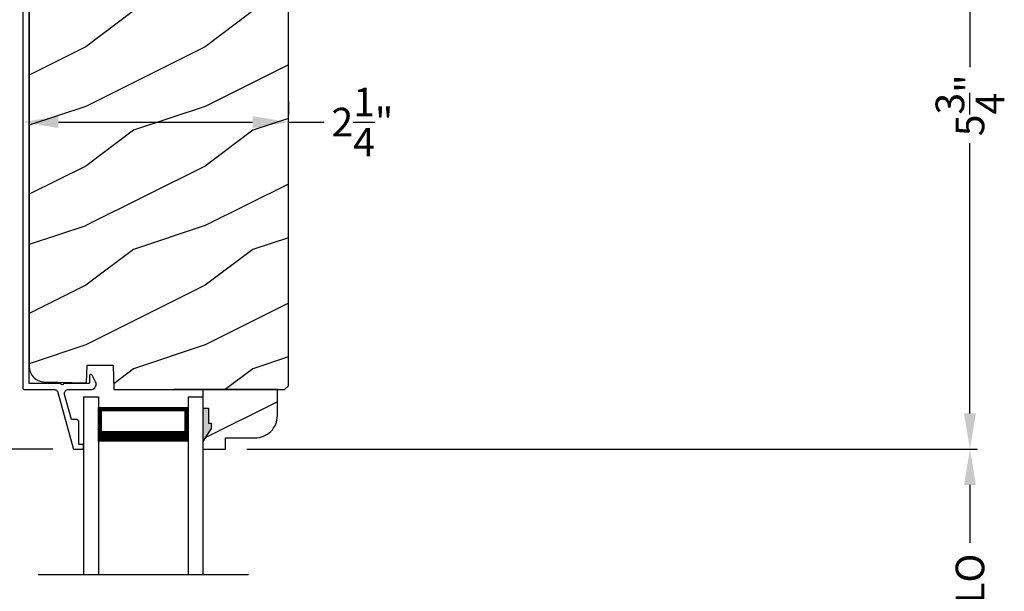
# Model space of a CAD drawing. Extents: x 0 to 68, y 0 to 44.
# Drawn here: x 39.2 to 47.5, y 28.6 to 33.4 of the extents above; entities that cross this region are included whole.
import ezdxf

# ---------------------------------------------------------------- set-up
doc = ezdxf.new("R2010")
doc.units = 0
doc.header["$LTSCALE"] = 2
doc.header["$MEASUREMENT"] = 0
doc.header["$PDMODE"] = 3
doc.layers.get('0').update_dxf_attribs({"linetype": 'CONTINUOUS'})
doc.layers.get('DEFPOINTS').update_dxf_attribs({"color": 3, "linetype": 'CONTINUOUS'})
doc.layers.add('Dim', color=7, linetype='CONTINUOUS')
doc.styles.get("Standard").update_dxf_attribs({"font": 'arial.ttf'})
doc.dimstyles.get("Standard").update_dxf_attribs({"dimtxt": 0.24, "dimasz": 0.3, "dimexe": 0.0625, "dimexo": 0.18, "dimgap": 0.09, "dimtad": 0, "dimdec": 4, "dimzin": 0, "dimdsep": 46, "dimlunit": 4, "dimtxsty": 'Standard', "dimcen": 0, "dimadec": 5, "dimazin": 0, "dimtfac": 1, "dimtdec": 4, "dimtofl": 0, "dimtmove": 0, "dimatfit": 3, "dimfxl": 1, "dimtolj": 1, "dimtzin": 0, "dimarcsym": 0})

# ---------------------------------------------------------------- blocks, each defined once
blk = doc.blocks.new('A$C64035AB5')
at = {"linetype": 'Continuous'}
for p, q in [((0.0006, 4.9743), (0, 4.968)), ((0, 4.968), (0, 0.516)), ((0.0024, 4.9803), (0.0006, 4.9743)), ((0.0054, 4.9858), (0.0024, 4.9803)), ((0.0094, 4.9906), (0.0054, 4.9858)), ((0.0142, 4.9946), (0.0094, 4.9906)), ((0.0198, 4.9976), (0.0142, 4.9946)), ((0.0258, 4.9994), (0.0198, 4.9976)), ((0.032, 5), (0.0258, 4.9994)), ((0.3463, 5), (0.032, 5)), ((0.3489, 4.9998), (0.3463, 5)), ((0.3514, 4.9992), (0.3489, 4.9998)), ((0.3538, 4.9981), (0.3514, 4.9992)), ((0.356, 4.9967), (0.3538, 4.9981)), ((0.358, 4.995), (0.356, 4.9967)), ((0.3596, 4.9929), (0.358, 4.995)), ((0.3609, 4.9906), (0.3596, 4.9929)), ((0.3617, 4.9882), (0.3609, 4.9906)), ((0.4172, 4.7816), (0.3617, 4.9882)), ((0.0554, 0.55), (0.0554, 4.95)), ((0.0554, 4.95), (0.3202, 4.95)), ((0.3202, 4.95), (0.3689, 4.7687)), ((0.3689, 4.7687), (0.3733, 4.7599)), ((0.3733, 4.7599), (0.3806, 4.7535)), ((0.3806, 4.7535), (0.3898, 4.7503)), ((0.3898, 4.7503), (0.3996, 4.751)), ((0.3996, 4.751), (0.4083, 4.7553)), ((0.4083, 4.7553), (0.4147, 4.7627)), ((0.4147, 4.7627), (0.4179, 4.7719)), ((0.4179, 4.7719), (0.4172, 4.7816)), ((0.5607, 0.6194), (0.56, 0.6154)), ((0.56, 0.6154), (0.56, 0.56)), ((0.5626, 0.6229), (0.5607, 0.6194)), ((0.5655, 0.6256), (0.5626, 0.6229)), ((0.5692, 0.6271), (0.5655, 0.6256)), ((0.5732, 0.6274), (0.5692, 0.6271)), ((0.577, 0.6263), (0.5732, 0.6274)), ((0.5803, 0.6241), (0.577, 0.6263)), ((0.5827, 0.6209), (0.5803, 0.6241)), ((0.6111, 0.5652), (0.5827, 0.6209)), ((0, 0.516), (0.0003, 0.5129)), ((0.0003, 0.5129), (0.0012, 0.5099)), ((0.0012, 0.5099), (0.0027, 0.5071)), ((0.0027, 0.5071), (0.0047, 0.5047)), ((0.0047, 0.5047), (0.0071, 0.5027)), ((0.0071, 0.5027), (0.0099, 0.5012)), ((0.0099, 0.5012), (0.0129, 0.5003)), ((0.0129, 0.5003), (0.016, 0.5)), ((0.016, 0.5), (0.2644, 0.5)), ((0.321, 0.55), (0.0554, 0.55)), ((0.2644, 0.5), (0.2696, 0.4996)), ((0.2696, 0.4996), (0.2746, 0.4983)), ((0.2746, 0.4983), (0.2794, 0.4962)), ((0.2794, 0.4962), (0.2838, 0.4934)), ((0.3218, 0.5462), (0.321, 0.55)), ((0.3239, 0.5429), (0.3218, 0.5462)), ((0.3272, 0.5408), (0.3239, 0.5429)), ((0.331, 0.54), (0.3272, 0.5408)), ((0.3348, 0.5408), (0.331, 0.54)), ((0.3381, 0.5429), (0.3348, 0.5408)), ((0.3402, 0.5462), (0.3381, 0.5429)), ((0.341, 0.55), (0.3402, 0.5462)), ((0.55, 0.55), (0.341, 0.55)), ((0.3619, 0.4927), (0.368, 0.4967)), ((0.368, 0.4967), (0.3749, 0.4992)), ((0.3749, 0.4992), (0.3822, 0.5)), ((0.3822, 0.5), (0.5787, 0.5)), ((0.552, 0.5502), (0.55, 0.55)), ((0.5538, 0.5508), (0.552, 0.5502)), ((0.5556, 0.5517), (0.5538, 0.5508)), ((0.5571, 0.5529), (0.5556, 0.5517)), ((0.5583, 0.5544), (0.5571, 0.5529)), ((0.5592, 0.5562), (0.5583, 0.5544)), ((0.5598, 0.558), (0.5592, 0.5562)), ((0.56, 0.56), (0.5598, 0.558)), ((0.5787, 0.5), (0.5888, 0.5031)), ((0.5888, 0.5031), (0.5979, 0.5084)), ((0.5979, 0.5084), (0.6055, 0.5156)), ((0.6055, 0.5156), (0.6113, 0.5245)), ((0.6147, 0.5553), (0.6111, 0.5652)), ((0.6113, 0.5245), (0.6148, 0.5344)), ((0.616, 0.5449), (0.6147, 0.5553)), ((0.6148, 0.5344), (0.616, 0.5449)), ((0.2838, 0.4934), (0.2877, 0.4899)), ((0.2877, 0.4899), (0.2909, 0.4858)), ((0.2909, 0.4858), (0.2935, 0.4813)), ((0.2935, 0.4813), (0.2953, 0.4764)), ((0.2953, 0.4764), (0.4224, 0.0074)), ((0.3502, 0.4669), (0.3508, 0.4742)), ((0.3513, 0.4596), (0.3502, 0.4669)), ((0.3508, 0.4742), (0.353, 0.4812)), ((0.4081, 0.25), (0.3513, 0.4596)), ((0.353, 0.4812), (0.3568, 0.4874)), ((0.3568, 0.4874), (0.3619, 0.4927)), ((0.4499, 0.25), (0.4081, 0.25)), ((0.4538, 0.2496), (0.4499, 0.25)), ((0.4575, 0.2485), (0.4538, 0.2496)), ((0.461, 0.2466), (0.4575, 0.2485)), ((0.464, 0.2441), (0.461, 0.2466)), ((0.4665, 0.2411), (0.464, 0.2441)), ((0.4684, 0.2377), (0.4665, 0.2411)), ((0.4695, 0.2339), (0.4684, 0.2377)), ((0.4699, 0.23), (0.4695, 0.2339)), ((0.4699, 0.04), (0.4699, 0.23)), ((0.4224, 0.0074), (0.423, 0.0059)), ((0.423, 0.0059), (0.4237, 0.0044)), ((0.4237, 0.0044), (0.4248, 0.0031)), ((0.4248, 0.0031), (0.426, 0.0021)), ((0.426, 0.0021), (0.4273, 0.0012)), ((0.4273, 0.0012), (0.4288, 0.0005)), ((0.4288, 0.0005), (0.4304, 0.0001)), ((0.4304, 0.0001), (0.4321, 0)), ((0.4321, 0), (0.4999, 0)), ((0.4999, 0.04), (0.4699, 0.04)), ((0.5018, 0.0398), (0.4999, 0.04)), ((0.4999, 0), (0.5018, 0.0002)), ((0.5037, 0.0392), (0.5018, 0.0398)), ((0.5018, 0.0002), (0.5037, 0.0008)), ((0.5054, 0.0383), (0.5037, 0.0392)), ((0.5037, 0.0008), (0.5054, 0.0017)), ((0.5069, 0.0371), (0.5054, 0.0383)), ((0.5054, 0.0017), (0.5069, 0.0029)), ((0.5082, 0.0356), (0.5069, 0.0371)), ((0.5069, 0.0029), (0.5082, 0.0044)), ((0.5091, 0.0338), (0.5082, 0.0356)), ((0.5082, 0.0044), (0.5091, 0.0062)), ((0.5097, 0.0319), (0.5091, 0.0338)), ((0.5091, 0.0062), (0.5097, 0.008)), ((0.5099, 0.03), (0.5097, 0.0319)), ((0.5097, 0.008), (0.5099, 0.01)), ((0.5099, 0.01), (0.5099, 0.03))]:
    blk.add_line(p, q, dxfattribs=at)
blk = doc.blocks.new('*D508')
at = {"layer": 'DEFPOINTS', "color": 0, "transparency": 16777216}
for p in [(39.2807, 34.8155), (38.1029, 29.8155), (39.6808, 29.8155)]:
    blk.add_point(p, dxfattribs=at)
at = {"layer": 'Dim', "color": 0, "lineweight": -2, "transparency": 16777216}
for p, q in [((39.1007, 34.8155), (38.0404, 34.8155)), ((38.1029, 34.5155), (38.1029, 32.5435)), ((38.1029, 30.1155), (38.1029, 32.0876)), ((39.5008, 29.8155), (38.0404, 29.8155))]:
    blk.add_line(p, q, dxfattribs=at)
at = {"layer": 'Dim', "color": 0, "transparency": 16777216}
for points in [[(38.0529, 34.5155), (38.1529, 34.5155), (38.1029, 34.8155)], [(38.0529, 30.1155), (38.1529, 30.1155), (38.1029, 29.8155)]]:
    blk.add_solid(points, dxfattribs=at)
at = {"layer": 'Dim', "color": 0, "transparency": 16777216, "insert": (38.1029, 32.3155), "char_height": 0.24, "attachment_point": 5, "rotation": 90}
blk.add_mtext('\\A1;5"', dxfattribs=at)
blk = doc.blocks.new('*D519')
at = {"layer": 'DEFPOINTS', "color": 0, "transparency": 16777216}
for p in [(39.2487, 32.5575), (41.4763, 32.5575), (41.4763, 32.55)]:
    blk.add_point(p, dxfattribs=at)
at = {"layer": 'Dim', "color": 0, "lineweight": -2, "transparency": 16777216}
for p, q in [((39.2487, 32.7375), (39.2487, 32.62)), ((41.4763, 32.73), (41.4763, 32.62)), ((39.5487, 32.5575), (41.1763, 32.5575)), ((41.4763, 32.5575), (41.7763, 32.5575))]:
    blk.add_line(p, q, dxfattribs=at)
at = {"layer": 'Dim', "color": 0, "transparency": 16777216}
for points in [[(39.5487, 32.6075), (39.5487, 32.5075), (39.2487, 32.5575)], [(41.1763, 32.6075), (41.1763, 32.5075), (41.4763, 32.5575)]]:
    blk.add_solid(points, dxfattribs=at)
at = {"layer": 'Dim', "color": 0, "transparency": 16777216, "insert": (42.0973, 32.5575), "char_height": 0.24, "attachment_point": 5}
blk.add_mtext('\\A1;2{\\H1x;\\S1/4;}"', dxfattribs=at)
blk = doc.blocks.new('*D520')
at = {"layer": 'DEFPOINTS', "color": 0, "transparency": 16777216}
for p in [(40.9478, 29.8156), (47.1898, 29.8156), (40.9478, 27.4182)]:
    blk.add_point(p, dxfattribs=at)
at = {"layer": 'Dim', "color": 0, "lineweight": -2, "transparency": 16777216}
for p, q in [((41.1278, 29.8156), (47.2523, 29.8156)), ((47.1898, 29.5156), (47.1898, 29.0311)), ((47.1898, 27.7182), (47.1898, 28.2027)), ((41.1278, 27.4182), (47.2523, 27.4182))]:
    blk.add_line(p, q, dxfattribs=at)
at = {"layer": 'Dim', "color": 0, "transparency": 16777216}
for points in [[(47.1398, 29.5156), (47.2398, 29.5156), (47.1898, 29.8156)], [(47.1398, 27.7182), (47.2398, 27.7182), (47.1898, 27.4182)]]:
    blk.add_solid(points, dxfattribs=at)
at = {"layer": 'Dim', "color": 0, "transparency": 16777216, "insert": (47.1898, 28.6169), "char_height": 0.24, "attachment_point": 5, "rotation": 90}
blk.add_mtext('\\A1;DLO', dxfattribs=at)
blk = doc.blocks.new('*D521')
at = {"layer": 'DEFPOINTS', "color": 0, "transparency": 16777216}
for p in [(45.8112, 35.582), (40.9478, 29.8156), (47.1898, 29.8156)]:
    blk.add_point(p, dxfattribs=at)
at = {"layer": 'Dim', "color": 0, "lineweight": -2, "transparency": 16777216}
for p, q in [((45.9912, 35.582), (47.2523, 35.582)), ((47.1898, 35.282), (47.1898, 33.0178)), ((47.1898, 30.1156), (47.1898, 32.3799)), ((41.1278, 29.8156), (47.2523, 29.8156))]:
    blk.add_line(p, q, dxfattribs=at)
at = {"layer": 'Dim', "color": 0, "transparency": 16777216}
for points in [[(47.1398, 35.282), (47.2398, 35.282), (47.1898, 35.582)], [(47.1398, 30.1156), (47.2398, 30.1156), (47.1898, 29.8156)]]:
    blk.add_solid(points, dxfattribs=at)
at = {"layer": 'Dim', "color": 0, "transparency": 16777216, "insert": (47.1898, 32.6988), "char_height": 0.24, "attachment_point": 5, "rotation": 90}
blk.add_mtext('\\A1;5{\\H1x;\\S3/4;}"', dxfattribs=at)
blk = doc.blocks.new('A$C77C55451')
for p, q in [((0, 0), (0, 1.4897)), ((0.125, 0), (0.125, 1.4897)), ((0.875, 0), (0.875, 1.4897)), ((1, 0), (1, 1.4897)), ((0.125, 0.375), (0.125, 0.0893)), ((0.875, 0.0893), (0.875, 0.3753)), ((0.125, 0.0893), (0.875, 0.0893)), ((0.875, 0.0893), (0.875, 0.0893)), ((0, 0), (0.125, 0)), ((0.875, 0), (1, 0))]:
    blk.add_line(p, q)
for points, const_width in [([(0.125, 0.3303), (0.875, 0.3303)], 0.09), ([(0.14, 0.0893), (0.14, 0.3303)], 0.03), ([(0.86, 0.0893), (0.86, 0.3303)], 0.03), ([(0.14, 0.1044), (0.86, 0.1044)], 0.03)]:
    blk.add_lwpolyline(points, dxfattribs=dict(const_width=const_width))

msp = doc.modelspace()

# ---------------------------------------------------------------- hatches: boundary and pattern name
h = msp.add_hatch()
h.set_pattern_fill('WOOD2', color=256, style=0)
h.set_pattern_definition([(216.8699, (-152.8233, -0.51207), (2.99999992, 2.00000012), [0.5, -4.5]), (206.5651, (-152.2233, -0.81207), (-0.9999992, -1.0000013), [1.118034, -1.118034]), (198.4349, (-152.2233, -1.31207), (-2.00000043, -0.9999984), [0.632456, -2.529822])])
h.paths.add_polyline_path([(39.35845, 30.40223), (39.37966, 30.39039), (39.40275, 30.38285), (39.42686, 30.37988), (39.78338, 30.37054), (39.78856, 30.51865), (40.00636, 30.51865), (40.01345, 30.31555), (41.44426, 30.31555), (41.47626, 30.34755), (41.47626, 34.75253), (41.47505, 34.76483), (41.47146, 34.77664), (41.46564, 34.78754), (41.4578, 34.79708), (41.44826, 34.80492), (41.43737, 34.81074), (41.42555, 34.81433), (41.41326, 34.81554), (39.72176, 34.81554), (39.70745, 34.81389), (39.69389, 34.80904), (39.68179, 34.80124), (39.67177, 34.79089), (39.66437, 34.77854), (39.65997, 34.76483), (39.65879, 34.75047), (39.6609, 34.73623), (39.71862, 34.52081), (39.62802, 34.49654), (39.55701, 34.76154), (39.49216, 34.76154), (39.45548, 34.75792), (39.42021, 34.74723), (39.38771, 34.72985), (39.35922, 34.70647), (39.33584, 34.67798), (39.31847, 34.64548), (39.30777, 34.61021), (39.30416, 34.57354), (39.30416, 30.50583), (39.3065, 30.48166), (39.31343, 30.45838), (39.32471, 30.43686), (39.3399, 30.41791)])
h = msp.add_hatch()
h.set_pattern_fill('WOOD2', color=256, style=0)
h.set_pattern_definition([(216.8699, (-226.22234, 1.50765), (2.99999992, 2.00000012), [0.5, -4.5]), (206.5651, (-225.62234, 1.20765), (-0.99999916, -1.0000013), [1.118034, -1.118034]), (198.4349, (-225.62234, 0.70765), (-2.00000043, -0.9999984), [0.632456, -2.529822])])
edge = h.paths.add_edge_path()
edge.add_arc((41.19629, 30.09758), 0.188, 270, 360)
edge.add_line((41.38429, 30.09758), (41.38429, 30.31555))
edge.add_line((41.38429, 30.31555), (40.75977, 30.31555))
edge.add_line((40.75977, 30.31555), (40.75977, 30.15958))
edge.add_line((40.75977, 30.15958), (40.80677, 30.15958))
edge.add_line((40.80677, 30.15958), (40.80677, 30.03458))
edge.add_line((40.80677, 30.03458), (40.82839, 30.03458))
edge.add_line((40.82839, 30.03458), (40.82839, 29.98758))
edge.add_line((40.82839, 29.98758), (40.75977, 29.87858))
edge.add_line((40.75977, 29.87858), (40.75977, 29.81558))
edge.add_line((40.75977, 29.81558), (40.94777, 29.81558))
edge.add_line((40.94777, 29.81558), (40.94777, 29.90958))
edge.add_line((40.94777, 29.90958), (41.19629, 29.90958))

# ---------------------------------------------------------------- linework, layer by layer
for p, q in [((39.78338, 30.37054), (39.78338, 30.36552)), ((40.94426, 30.31555), (40.51944, 30.31555)), ((39.37793, 28.76356), (41.1416, 28.76356))]:
    msp.add_line(p, q)
msp.add_lwpolyline([(39.30416, 34.57354), (39.30416, 30.50583), (39.3065, 30.48166), (39.31343, 30.45838), (39.32471, 30.43686), (39.3399, 30.41791), (39.35845, 30.40223), (39.37966, 30.39039), (39.40275, 30.38285), (39.42686, 30.37988), (39.78338, 30.37054), (39.78856, 30.51865), (40.00636, 30.51865), (40.01345, 30.31555), (41.44426, 30.31555), (41.47626, 30.34755), (41.47626, 34.75253)])
msp.add_lwpolyline([(41.19629, 29.90958, 0.4142136), (41.38429, 30.09758), (41.38429, 30.31555), (40.75977, 30.31555), (40.75977, 30.15958), (40.80677, 30.15958), (40.80677, 30.03458), (40.82839, 30.03458), (40.82839, 29.98758), (40.75977, 29.87858), (40.75977, 29.81558), (40.94777, 29.81558), (40.94777, 29.90958)], format="xyb", close=True)
for points in [[(40.80677, 30.15958), (40.7588, 30.16045), (40.80677, 30.03436), (40.7588, 30.03436)], [(40.82267, 30.03427), (40.75923, 30.03422), (40.82267, 29.98765), (40.75957, 29.87849)]]:
    msp.add_solid(points)

# ---------------------------------------------------------------- block references
msp.add_blockref('A$C64035AB5', (39.24871, 29.81552))
at = {"xscale": -1, "rotation": 180}
msp.add_blockref('A$C77C55451', (39.75977, 30.25327), dxfattribs=at)

# ---------------------------------------------------------------- dimensions: what is measured, and where the dimension line sits
at = {"layer": 'Dim'}
for base, p1, p2, picture, middle in [((47.18982, 29.81558), (45.81121, 35.58202), (40.94777, 29.81558), '*D521', (47.18982, 32.6988)), ((38.10291, 29.81552), (39.28071, 34.81554), (39.68076, 29.81552), '*D508', (38.10291, 32.31553))]:
    dim = msp.add_linear_dim(base=base, p1=p1, p2=p2, angle=90, dimstyle='Standard', override={"dimpost": '\\X'}, dxfattribs=at)
    dim.commit()
    dim.dimension.update_dxf_attribs({"geometry": picture, "text_midpoint": middle})
dim = msp.add_linear_dim(base=(41.4762567, 32.5575299), p1=(39.2487072, 32.5575299), p2=(41.4762567, 32.5500418), dimstyle='Standard', override={"dimpost": '\\X'}, dxfattribs=at)
dim.commit()
dim.dimension.update_dxf_attribs({"geometry": '*D519', "text_midpoint": (42.0972526, 32.5575299), "dimtype": 160})
dim = msp.add_linear_dim(base=(47.18982, 29.81558), p1=(40.94777, 27.41818), p2=(40.94777, 29.81558), angle=90, text='DLO', dimstyle='Standard', override={"dimpost": '\\X'}, dxfattribs=at)
dim.commit()
dim.dimension.update_dxf_attribs({"geometry": '*D520', "text_midpoint": (47.18982, 28.61688)})

doc.saveas('drawing.dxf')
